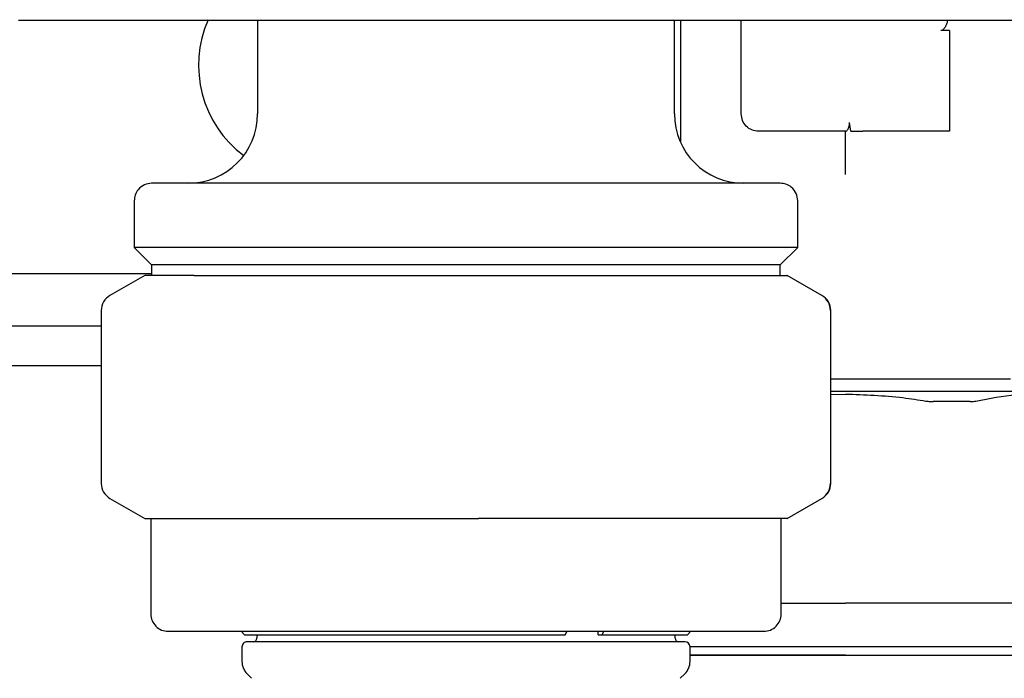
# Model space of a CAD drawing. Units: inches. Extents: x 0.4 to 16.6, y 0.2 to 10.8.
# Drawn here: x 8.4 to 8.5, y 5.6 to 5.6 of the extents above; entities that cross this region are included whole.
import ezdxf

# ---------------------------------------------------------------- set-up
doc = ezdxf.new("R2010")
doc.units = ezdxf.units.IN
doc.header["$MEASUREMENT"] = 0
doc.layers.add('WH', color=7, linetype='Continuous')

msp = doc.modelspace()

# ---------------------------------------------------------------- linework, layer by layer
at = {"layer": 'WH', "linetype": 'Continuous', "lineweight": 25}
for p, q in [((8.42585472505178, 5.633031740391105), (8.425979488054951, 5.633031740391105)), ((8.427619789106053, 5.633031740391105), (8.43900216428255, 5.633031740391105)), ((8.448445432970884, 5.633031740391105), (8.448445432970884, 5.624173469389274)), ((8.452125746011149, 5.633031740391105), (8.586168926421779, 5.633031740391105)), ((8.487815395943489, 5.624173469389274), (8.487815395943489, 5.633031740391105)), ((8.488389540422034, 5.633031740391105), (8.488389540422034, 5.621489207064768)), ((8.494130985207486, 5.624173469389274), (8.494130985207486, 5.633031740391105)), ((8.513816162247085, 5.632047422873136), (8.51299562061494, 5.632047422873136)), ((8.513816162247085, 5.632047422873136), (8.513816162247085, 5.626305978087685)), ((8.513816162247085, 5.626305978087685), (8.513816162247085, 5.622533070561524)), ((8.504016595452516, 5.622533070561524), (8.495771286258588, 5.622533070561524)), ((8.503973573727285, 5.618438868969201), (8.503973573727285, 5.622533070561524)), ((8.504472625739972, 5.622533070561524), (8.50434551609724, 5.623353221087075)), ((8.513816162247085, 5.622533070561524), (8.505613874778387, 5.622533070561524)), ((8.436798278630915, 5.615971377473873), (8.436798278630915, 5.611542193084633)), ((8.499462159176863, 5.611542193084633), (8.499462159176863, 5.615971377473873)), ((8.436798278630915, 5.611542193084633), (8.438438579682018, 5.609901794256883)), ((8.499462159176863, 5.611542193084633), (8.436798278630915, 5.611542193084633)), ((8.49782185812576, 5.609901794256883), (8.499462159176863, 5.611542193084633)), ((8.438438579682018, 5.609901794256883), (8.438438579682018, 5.608904472444697)), ((8.49782185812576, 5.609901794256883), (8.438438579682018, 5.609901794256883)), ((8.49782185812576, 5.608904472444697), (8.49782185812576, 5.609901794256883)), ((8.385453218440098, 5.609081545954684), (8.438438579682018, 5.609081545954684)), ((8.437782693925532, 5.608904472444697), (8.434501700716735, 5.607010245438079)), ((8.442466195376879, 5.608904472444697), (8.437782693925532, 5.608904472444697)), ((8.442466195376879, 5.608904472444697), (8.46932544065214, 5.608904472444697)), ((8.46932544065214, 5.608904472444697), (8.49498946417915, 5.608904472444697)), ((8.49498946417915, 5.608904472444697), (8.49847813498884, 5.608904472444697)), ((8.501758737091045, 5.607010245438079), (8.49847813498884, 5.608904472444697)), ((8.433681550191183, 5.605589550738955), (8.433681550191183, 5.589253419455337)), ((8.50257927872319, 5.589253419455337), (8.50257927872319, 5.605589550738955)), ((8.38463287236125, 5.604160349471432), (8.433681550191183, 5.604160349471432)), ((8.33190407704435, 5.600400152909544), (8.433681550191183, 5.600400152909544)), ((8.50257927872319, 5.5991484162586), (8.519557607032535, 5.5991484162586)), ((8.503973573727285, 5.597943123515578), (8.50257927872319, 5.597943123515578)), ((8.50257927872319, 5.597659669012292), (8.503973573727285, 5.597695161935608)), ((8.434501700716735, 5.587832724756213), (8.437782693925532, 5.585938595526244)), ((8.49847813498884, 5.585938595526244), (8.501758737091045, 5.587832724756213)), ((8.437782693925532, 5.585938595526244), (8.442466195376879, 5.585938595526244)), ((8.438356838404077, 5.585938595526244), (8.438356838404077, 5.576916255308643)), ((8.442466195376879, 5.585938595526244), (8.46932544065214, 5.585938595526244)), ((8.49498946417915, 5.585938595526244), (8.46932544065214, 5.585938595526244)), ((8.49847813498884, 5.585938595526244), (8.49498946417915, 5.585938595526244)), ((8.497903990510295, 5.576916255308643), (8.497903990510295, 5.585938595526244)), ((8.43999713945518, 5.575275856480894), (8.496263689459193, 5.575275856480894)), ((8.44688687319772, 5.575275856480894), (8.44721501162926, 5.574947718049354)), ((8.477505435045037, 5.574947718049354), (8.477681433011893, 5.575275856480894)), ((8.480621381271582, 5.574947718049354), (8.480621381271582, 5.575275856480894)), ((8.481149375172151, 5.575275856480894), (8.480973377205295, 5.574947718049354)), ((8.489045817285113, 5.574947718049354), (8.489373564610059, 5.575275856480894)), ((8.44721501162926, 5.574947718049354), (8.477505435045037, 5.574947718049354)), ((8.488799420131514, 5.574291538962924), (8.447461017676266, 5.574291538962924)), ((8.45065088304889, 5.574291538962924), (8.447461017676266, 5.574291538962924)), ((8.448363300586351, 5.574947718049354), (8.448363300586351, 5.574619677394463)), ((8.448363300586351, 5.574947718049354), (8.448363300586351, 5.574619677394463)), ((8.479161771466453, 5.574291538962924), (8.45065088304889, 5.574291538962924)), ((8.488799420131514, 5.574291538962924), (8.479161771466453, 5.574291538962924)), ((8.480621381271582, 5.574947718049354), (8.480973377205295, 5.574947718049354)), ((8.480973377205295, 5.574947718049354), (8.489045817285113, 5.574947718049354)), ((8.487897528328022, 5.574619677394463), (8.487897528328022, 5.574947718049354)), ((8.487897528328022, 5.574619677394463), (8.487897528328022, 5.574947718049354)), ((8.446969005582254, 5.573799429092263), (8.446969005582254, 5.572428404930451)), ((8.446969005582254, 5.573799429092263), (8.446969005582254, 5.572428404930451)), ((8.489291823332119, 5.572428404930451), (8.489291823332119, 5.573799429092263)), ((8.489291823332119, 5.572428404930451), (8.489291823332119, 5.573799429092263)), ((8.447449284478475, 5.571268480552219), (8.447882630583536, 5.570835036670511)), ((8.447449284478475, 5.571268480552219), (8.447882630583536, 5.570835036670511)), ((8.488377807224243, 5.570835036670511), (8.488811153329303, 5.571268480552219)), ((8.488377807224243, 5.570835036670511), (8.488811153329303, 5.571268480552219))]:
    msp.add_line(p, q, dxfattribs=at)
for centre, radius, start, end in [((8.453530558371524, 5.628766630900854), 0.01066272965879271, 156.1576292161987, 233.1301017116206), ((8.441883576744228, 5.624173455047839), 0.006561679790026531, 270.0000000000008, 0), ((8.494377015064437, 5.624173455047839), 0.006561679790026531, 180, 269.999999978301), ((8.435321896954202, 5.605589587032482), 0.001640419947506189, 120.000000000001, 180), ((8.50091897983642, 5.605589447879551), 0.001641134666934027, 0.00359105796472274, 59.96742512459252), ((8.500938694854463, 5.605589587032482), 0.001640419947507965, 0, 59.99999999999905), ((8.435321896954202, 5.589253386055328), 0.00164041994750691, 180, 240.0000000000153), ((8.50091897983642, 5.589253522314741), 0.001641134666934027, 300.0325748753928, 359.9964089420361), ((8.500938694854463, 5.589253386055328), 0.001640419947507965, 300.0000000000018, 0), ((8.439997093804594, 5.576916237200074), 0.001640419947506189, 180, 270.0000000000629), ((8.49626349800407, 5.576916237200074), 0.001640419947506189, 269.9999999999388, 0), ((8.44746100456575, 5.57379943929981), 0.0004921259842527448, 89.99999999979319, 180), ((8.448035151547378, 5.574619649273565), 0.0003280839895021259, 270.0000000000008, 0), ((8.488225440261289, 5.574619649273565), 0.0003280839895021259, 180, 270.0000000000008), ((8.488799587242914, 5.57379943929981), 0.000492125984253633, 0, 90), ((8.448609298529005, 5.572428398555672), 0.001640419947507965, 180, 225.0000000000008), ((8.48765129327966, 5.572428398555672), 0.001640419947507965, 314.999999999957, 0)]:
    msp.add_arc(centre, radius, start, end, dxfattribs=at)
for points, knots in [([(8.425979488054951, 5.633031740391105), (8.426267340758644, 5.633031740391105), (8.426843038241774, 5.633031740391105), (8.427360874527233, 5.633031740391105), (8.427619789106053, 5.633031740391105)], [0, 0, 0, 0, 0.5000068823052816, 1, 1, 1, 1]), ([(8.43900216428255, 5.633031740391105), (8.441073732692317, 5.633031740391105), (8.445216779499633, 5.633031740391105), (8.44982279053085, 5.633031740391105), (8.452125746011149, 5.633031740391105)], [0, 0, 0, 0, 0.5000108630461183, 1, 1, 1, 1]), ([(8.513608875752787, 5.633031740391105), (8.513600405487187, 5.632956442857174), (8.51358058353918, 5.632780233057698), (8.513459678011069, 5.632512275540861), (8.513339232887027, 5.632281616478829), (8.513204509890706, 5.632132177537065), (8.513101764268441, 5.632059938513032), (8.513025317885058, 5.632050924545882), (8.51299562061494, 5.632047422873136)], [0, 0, 0, 0, 0.1902422312583203, 0.4452011064853529, 0.7122684481826169, 0.8207124275872905, 0.9303518200473823, 0.9999999999999999, 0.9999999999999999, 0.9999999999999999, 0.9999999999999999]), ([(8.495771286258588, 5.622533070561524), (8.495556346337706, 5.622557733110307), (8.495126421914474, 5.622607063323225), (8.494584161154037, 5.622986331021281), (8.494204813189826, 5.623528589976309), (8.49415559659842, 5.623958491560613), (8.494130985207486, 5.624173469389274)], [0, 0, 0, 0, 0.2499877537188551, 0.5000273583039304, 0.749982235873143, 1, 1, 1, 1]), ([(8.504016595452516, 5.622533070561524), (8.50404273612698, 5.622542592729848), (8.504094895955317, 5.622561592800633), (8.504210183541659, 5.622703737132119), (8.50430721081534, 5.622901603526747), (8.504359852758487, 5.623134479518322), (8.504350140608217, 5.623282662623845), (8.50434551609724, 5.623353221087075)], [0, 0, 0, 0, 0.217205843316324, 0.4334019581910717, 0.6687244245610772, 0.8422607258345041, 1, 1, 1, 1]), ([(8.504472625739972, 5.622533070561524), (8.504615847085422, 5.622533070561523), (8.50490224662995, 5.622533070561523), (8.50532214771857, 5.622533070561524), (8.505559252802069, 5.622533070561524), (8.505613874778387, 5.622533070561524)], [0, 0, 0, 0, 0.4349840675129281, 0.869837093207215, 0.9999999999999999, 0.9999999999999999, 0.9999999999999999, 0.9999999999999999]), ([(8.438438579682018, 5.617611776301623), (8.438206090268926, 5.617582892956666), (8.437722327611016, 5.617522792655582), (8.437172223520262, 5.617078897865978), (8.436852170331584, 5.616527062296215), (8.436815770596768, 5.616151739567052), (8.436798278630915, 5.615971377473873)], [0, 0, 0, 0, 0.2702985258761409, 0.5624356462843024, 0.7897275688239919, 1, 1, 1, 1]), ([(8.49782185812576, 5.617611776301623), (8.497770653967992, 5.617611776301623), (8.4976615178695, 5.617611776301624), (8.496694246481944, 5.617611776301623), (8.494879505598895, 5.617611776301624), (8.492478064826079, 5.617611776301623), (8.4899443919965, 5.617611776301624), (8.48683986898602, 5.617611776301623), (8.48211206660497, 5.617611776301623), (8.475441536561169, 5.617611776301624), (8.468130183946839, 5.617611776301623), (8.46081916088263, 5.617611776301624), (8.454148040202599, 5.617611776301623), (8.44858285063927, 5.617611776301624), (8.44433708871814, 5.617611776301623), (8.441381333700171, 5.617611776301624), (8.439566107181722, 5.617611776301624), (8.438598937225139, 5.617611776301623), (8.438489789360291, 5.617611776301623), (8.438438579682018, 5.617611776301624)], [0, 0, 0, 0, 0.04242002203076966, 0.09041366764069668, 0.1444899990987478, 0.2049509675976475, 0.2376097628781854, 0.2718025493329574, 0.3442102752585098, 0.4209492721196837, 0.5000465031029231, 0.5791437340861624, 0.6558788141092816, 0.728289997620245, 0.7950468423030104, 0.8555100009012522, 0.9095863323593033, 0.9575799779692302, 0.9999999999999999, 0.9999999999999999, 0.9999999999999999, 0.9999999999999999]), ([(8.499462159176863, 5.615971377473873), (8.499433389831035, 5.61620383986586), (8.499373508257996, 5.616687695626315), (8.498929383689562, 5.617237772352132), (8.49837753850568, 5.617557994667896), (8.49800219108052, 5.617594322741497), (8.49782185812576, 5.617611776301623)], [0, 0, 0, 0, 0.2702225430098197, 0.5624511256339462, 0.7897828090012238, 1, 1, 1, 1]), ([(8.528579653920191, 5.597943123515578), (8.52847211624698, 5.597943123515578), (8.528345604969237, 5.597943123515578), (8.527383396132166, 5.59794312351558), (8.52647901930427, 5.59794312351558), (8.524564081902636, 5.597943123515578), (8.523085278768432, 5.597943123515577), (8.520337776975245, 5.59794312351558), (8.518389547046818, 5.59794312351558), (8.51499584790779, 5.597943123515578), (8.51271116010556, 5.59794312351558), (8.50890284694084, 5.597943123515578), (8.506437951156894, 5.597943123515578), (8.504294930083176, 5.597943123515578), (8.503973573727285, 5.597943123515578)], [0, 0, 0, 0, 0.1416699775165153, 0.1666657771035469, 0.3083391348252743, 0.3333378205423226, 0.4750075670516324, 0.5000026888610455, 0.6416716143307082, 0.6666677309613098, 0.8083401421901902, 0.8333377278567458, 0.9750081876947836, 1, 1, 1, 1]), ([(8.503973573727285, 5.597695161935608), (8.505789804217525, 5.59763574658319), (8.508339927793486, 5.597552322980412), (8.510857302036412, 5.59715392891658), (8.511581770281193, 5.597039276179123)], [0, 0, 0, 0, 0.7122127364179972, 1, 1, 1, 1]), ([(8.516300862432505, 5.597039373955771), (8.51757112190601, 5.597284226463485), (8.519983175942949, 5.597749168856755), (8.523600066651465, 5.597717972160003), (8.525902087734254, 5.597266437456224), (8.52706020480633, 5.597039276179123)], [0, 0, 0, 0, 0.3560108890959933, 0.6760173965629525, 1, 1, 1, 1]), ([(8.511581770281193, 5.597039276179123), (8.511638347030276, 5.597030401104805), (8.511751693635565, 5.597012620663865), (8.511921217807103, 5.596995018159167), (8.512089532218443, 5.596983405130362), (8.512198775776012, 5.596982000646531), (8.512253691407992, 5.596981294626708)], [0, 0, 0, 0, 0.2501308410571555, 0.5011154259031004, 0.7492157681251767, 1, 1, 1, 1]), ([(8.515749011029762, 5.596981294626708), (8.515341203705333, 5.596981270838373), (8.514729627639493, 5.596981235163743), (8.513998793197132, 5.596981124244869), (8.513578712621493, 5.596981326253245), (8.513201158587814, 5.596981280651788), (8.512760321228766, 5.596981298752911), (8.51242264368523, 5.596981296002726), (8.512253691407992, 5.596981294626708)], [0, 0, 0, 0, 0.3588723017680103, 0.5381897217288171, 0.627879414300318, 0.7175381094059119, 0.8586741091836055, 1, 1, 1, 1]), ([(8.515749011029762, 5.596981294626708), (8.515799528004246, 5.596982054228111), (8.515900706004102, 5.596983575596946), (8.51609174772679, 5.596998117765096), (8.516217302685305, 5.597022888473072), (8.516300862432505, 5.597039373955771)], [0, 0, 0, 0, 0.250108170965784, 0.5009295339671105, 0.9999999999999999, 0.9999999999999999, 0.9999999999999999, 0.9999999999999999]), ([(8.497903990510295, 5.577930003597737), (8.498416384077343, 5.577930003597737), (8.499758622346365, 5.577930003597737), (8.501795168163854, 5.577930003597737), (8.503309593111345, 5.577930003597737), (8.503973573727285, 5.577930003597737)], [0, 0, 0, 0, 0.257466632628312, 0.6744455620323756, 1, 1, 1, 1]), ([(8.518600960306022, 5.577930003597737), (8.5182078469692, 5.577930003597737), (8.517422251110412, 5.577930003597737), (8.515868495929869, 5.577930003597738), (8.513921792059692, 5.577930003597736), (8.511352260828975, 5.577930003597737), (8.50869191616689, 5.577930003597737), (8.506152622967337, 5.577930003597737), (8.50463765100221, 5.577930003597737), (8.503973573727285, 5.577930003597737)], [0, 0, 0, 0, 0.08823116705539188, 0.1763207527257219, 0.3382326171137648, 0.5000466783873948, 0.7032582814538619, 0.8699253607691886, 1, 1, 1, 1]), ([(8.52465959253841, 5.577930003597737), (8.524435883582095, 5.577930003597737), (8.523872325435365, 5.577930003597737), (8.52262225603984, 5.577930003597737), (8.520857919091524, 5.577930003597737), (8.519353552831035, 5.577930003597737), (8.518600960306022, 5.577930003597737)], [0, 0, 0, 0, 0.1228204163159451, 0.3094040012561417, 0.65451406342344, 1, 1, 1, 1]), ([(8.489288303372781, 5.573828664310092), (8.490456476320103, 5.573828664310092), (8.493345002755147, 5.573828664310092), (8.49835080477252, 5.573828664310092), (8.502134922738776, 5.573828664310092), (8.503973573727286, 5.573828664310092)], [0, 0, 0, 0, 0.2587645728456358, 0.6398438782806186, 1, 1, 1, 1]), ([(8.503973573727285, 5.573828664310092), (8.50645471636449, 5.573828664310092), (8.511592065964026, 5.573828664310092), (8.519035672158891, 5.573828664310092), (8.525322674155511, 5.573828664310092), (8.530051977570409, 5.573828664310092), (8.533183915806507, 5.573828664310092), (8.535075375741425, 5.573828664310092), (8.53530276456416, 5.573828664310092), (8.53541306831334, 5.573828664310092)], [0, 0, 0, 0, 0.150712098520463, 0.3120581329623589, 0.4796552245336996, 0.6162427861625576, 0.7502150882422578, 0.8788321610371794, 1, 1, 1, 1]), ([(8.489291823332119, 5.573008709337837), (8.490631811711378, 5.573008709337837), (8.492759997731094, 5.573008709337836), (8.495469727931892, 5.573008709337837), (8.497183649395138, 5.573008709337836), (8.498482694372585, 5.573008709337837), (8.499791600587391, 5.573008709337837), (8.501143910674969, 5.573008709337837), (8.502538728890118, 5.573008709337836), (8.503494945270244, 5.573008709337837), (8.503973573727285, 5.573008709337837)], [0, 0, 0, 0, 0.294116066750159, 0.4671187535053692, 0.553561594844624, 0.6400171907740263, 0.7264651268340079, 0.8128886981330291, 0.9063425438335864, 1, 1, 1, 1]), ([(8.503973573727285, 5.573008709337837), (8.503641594485742, 5.573008709337836), (8.502977538575609, 5.573008709337836), (8.501982559222956, 5.573008709337837), (8.500989637619966, 5.573008709337836), (8.50000002835297, 5.573008709337837), (8.499178888002241, 5.573008709337836), (8.49852485470304, 5.573008709337837), (8.497876726781078, 5.573008709337836), (8.49707287290383, 5.573008709337837), (8.496114064975332, 5.573008709337836), (8.495159621516024, 5.573008709337836), (8.494369391216544, 5.573008709337837), (8.493742554886984, 5.573008709337836), (8.493275121770699, 5.573008709337837), (8.492810527892958, 5.573008709337837), (8.492348947791648, 5.573008709337837), (8.491890610187598, 5.573008709337837), (8.491435305101659, 5.573008709337837), (8.4909835042402, 5.573008709337837), (8.490389718770619, 5.573008709337836), (8.489823125651714, 5.573008709337837), (8.489414467721405, 5.573008709337837), (8.489291823332119, 5.573008709337837)], [0, 0, 0, 0, 0.06497867204725888, 0.1299764136010593, 0.1949602778680075, 0.259950393543116, 0.3249377399348841, 0.357419942321285, 0.3898957564300345, 0.4540972427092965, 0.5183681714807259, 0.583358477531901, 0.6483347255661521, 0.6808222000293999, 0.7133092911432815, 0.745804601979994, 0.778293076136976, 0.8107836172323227, 0.8432747771309124, 0.8757622616163051, 0.9082497561238396, 0.9724643722963431, 1, 1, 1, 1]), ([(8.503973573727285, 5.573008709337837), (8.504355774004189, 5.573008709337837), (8.505120319361158, 5.573008709337837), (8.506265502365736, 5.573008709337836), (8.507407541992812, 5.573008709337837), (8.508544781770913, 5.573008709337837), (8.510052896818188, 5.573008709337836), (8.511545655155135, 5.573008709337837), (8.514121183921343, 5.573008709337836), (8.517344705264199, 5.573008709337837), (8.521369979066332, 5.573008709337836), (8.524130162857217, 5.573008709337836), (8.526158405431183, 5.573008709337837), (8.527577009572413, 5.573008709337836), (8.52885989017631, 5.573008709337836), (8.529800308406957, 5.573008709337837), (8.53046099312669, 5.573008709337836), (8.531076037409257, 5.573008709337837), (8.53164464476367, 5.573008709337837), (8.532166973944149, 5.573008709337836), (8.53279724437142, 5.573008709337837), (8.533331229768804, 5.573008709337837), (8.533762304015994, 5.573008709337837), (8.534035781479632, 5.573008709337836), (8.534330086297366, 5.573008709337837), (8.534498536611247, 5.573008709337837), (8.534588846868495, 5.573008709337837), (8.534614846863644, 5.573008709337837), (8.53461285537844, 5.573008709337837), (8.534612473117438, 5.573008709337837)], [0, 0, 0, 0, 0.02383043187499373, 0.04766989231990187, 0.07150296637247244, 0.0953383984849246, 0.1191767625977826, 0.1668734705548799, 0.1907065560448119, 0.2863083383954625, 0.3819066452305921, 0.4797433095835418, 0.5060942715083634, 0.5588332676678921, 0.6115714269750865, 0.6379220832651573, 0.6642780592880649, 0.6906262578323981, 0.7169795321218954, 0.7433315576280167, 0.7696849858171927, 0.8224229734607285, 0.8487715616859091, 0.875126262412326, 0.9014776142905955, 0.9542162389350616, 0.9673901192238437, 0.9937406084320854, 0.9999999999999999, 0.9999999999999999, 0.9999999999999999, 0.9999999999999999])]:
    msp.add_open_spline(points, degree=3, knots=knots, dxfattribs=at)

doc.saveas('drawing.dxf')
